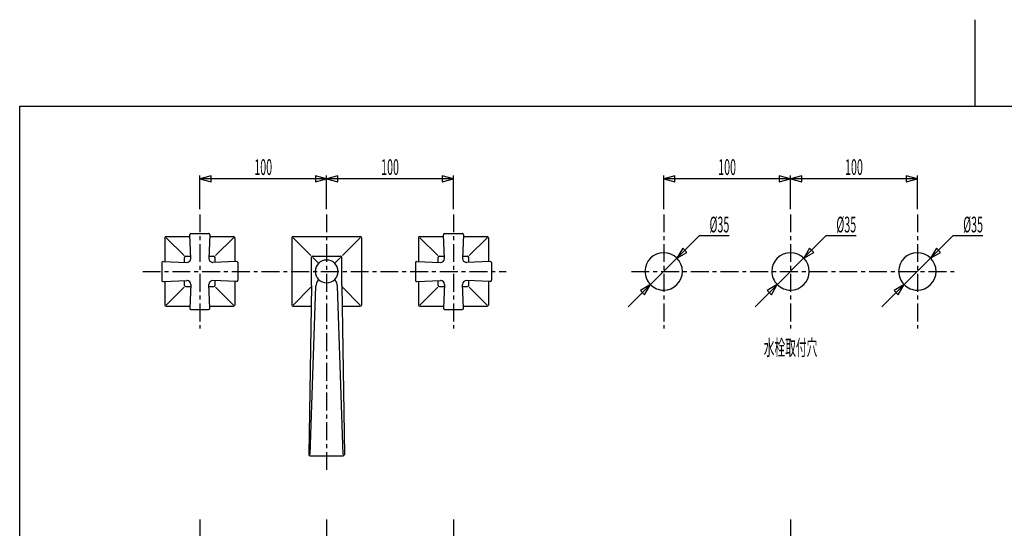
# Model space of a CAD drawing. Extents: x -105 to 315, y 0 to 297.
# Drawn here: x -83 to 111, y 197 to 297 of the extents above; entities that cross this region are included whole.
import ezdxf
from ezdxf.enums import TextEntityAlignment as Align

# ---------------------------------------------------------------- set-up
doc = ezdxf.new("R2010")
doc.units = 0
doc.linetypes.add('AIGENLINE001', pattern=[5.856145, 3.5278, -0.776115, 0.776115, -0.776115])
doc.layers.get('0').update_dxf_attribs({"linetype": 'CONTINUOUS'})
doc.layers.add('_________2', color=7, linetype='CONTINUOUS')
doc.styles.get("Standard").update_dxf_attribs({"font": 'TXT', "bigfont": 'EXTFONT.SHX'})

msp = doc.modelspace()

# ---------------------------------------------------------------- linework, layer by layer
at = {"color": 7}
for p, q in [((-47.5457, 259.805), (-47.5457, 266.492)), ((-45.3346, 266.384), (-47.545, 265.791)), ((-45.3346, 265.199), (-45.3346, 266.384)), ((-22.5452, 265.791), (-24.7556, 266.384)), ((-24.7556, 266.384), (-24.7556, 265.199)), ((-22.5452, 259.805), (-22.5452, 266.492)), ((-20.3348, 266.384), (-22.5452, 265.791)), ((-20.3348, 265.199), (-20.3348, 266.384)), ((2.45465, 265.791), (0.244259, 266.384)), ((0.244259, 266.384), (0.244259, 265.199)), ((2.45465, 259.805), (2.45465, 266.492)), ((43.8922, 259.805), (43.8922, 266.492)), ((46.1032, 266.384), (43.8929, 265.791)), ((46.1032, 265.199), (46.1032, 266.384)), ((68.8927, 265.791), (66.6823, 266.384)), ((66.6823, 266.384), (66.6823, 265.199)), ((68.8927, 259.805), (68.8927, 266.492)), ((71.1031, 266.384), (68.8927, 265.791)), ((71.1031, 265.199), (71.1031, 266.384)), ((93.8925, 265.791), (91.6821, 266.384)), ((91.6821, 266.384), (91.6821, 265.199)), ((93.8925, 259.805), (93.8925, 266.492)), ((2.45465, 265.791), (-47.5457, 265.791)), ((-47.545, 265.791), (-45.3346, 265.199)), ((-24.7556, 265.199), (-22.5452, 265.791)), ((-22.5452, 265.791), (-20.3348, 265.199)), ((0.244259, 265.199), (2.45465, 265.791)), ((93.8925, 265.791), (43.8922, 265.791)), ((43.8929, 265.791), (46.1032, 265.199)), ((66.6823, 265.199), (68.8927, 265.791)), ((68.8927, 265.791), (71.1031, 265.199)), ((91.6821, 265.199), (93.8925, 265.791)), ((-54.1707, 254.429), (-49.5184, 254.429)), ((-49.5342, 254.805), (-49.5342, 254.794)), ((-49.331, 250.122), (-49.5342, 254.794)), ((-49.2845, 255.055), (-45.8066, 255.055)), ((-45.7956, 255.054), (-45.8066, 255.055)), ((-45.5569, 254.794), (-45.7601, 250.122)), ((-45.5727, 254.429), (-40.9204, 254.429)), ((-29.1705, 254.429), (-15.9202, 254.429)), ((-4.17031, 254.429), (0.481972, 254.429)), ((0.46578, 254.805), (0.466124, 254.794)), ((0.669386, 250.122), (0.466124, 254.794)), ((0.715895, 255.055), (4.19374, 255.055)), ((4.20442, 255.054), (4.19374, 255.055)), ((4.44351, 254.794), (4.24025, 250.122)), ((4.42766, 254.429), (9.07961, 254.429)), ((50.8792, 254.552), (36.8924, 240.565)), ((56.8269, 254.552), (50.8792, 254.552)), ((75.8801, 254.552), (61.8933, 240.565)), ((81.8277, 254.552), (75.8801, 254.552)), ((100.88, 254.552), (86.8931, 240.565)), ((106.828, 254.552), (100.88, 254.552)), ((-54.4208, 254.18), (-54.4208, 249.527)), ((-54.1707, 254.18), (-50.656, 250.665)), ((-40.9204, 254.18), (-44.4351, 250.665)), ((-40.6706, 254.18), (-40.6706, 249.527)), ((-29.4203, 254.18), (-29.4203, 240.929)), ((-29.1705, 254.18), (-25.6558, 250.665)), ((-15.9202, 254.18), (-19.4349, 250.665)), ((-15.6705, 254.18), (-15.6705, 240.929)), ((-4.42043, 254.18), (-4.42043, 249.527)), ((-4.17031, 254.18), (-0.655606, 250.665)), ((9.07961, 254.18), (5.56524, 250.665)), ((9.32972, 254.18), (9.32972, 249.527)), ((-50.2956, 250.555), (-49.3499, 250.555)), ((-45.7412, 250.555), (-44.7955, 250.555)), ((-25.2954, 250.555), (-19.7953, 250.555)), ((-0.295247, 250.555), (0.650438, 250.555)), ((4.2592, 250.555), (5.20488, 250.555)), ((47.6439, 252.144), (46.4994, 250.162)), ((46.4994, 250.162), (48.4818, 251.306)), ((48.4818, 251.306), (47.6439, 252.144)), ((72.6448, 252.144), (71.5003, 250.162)), ((71.5003, 250.162), (73.4826, 251.306)), ((73.4826, 251.306), (72.6448, 252.144)), ((97.6446, 252.144), (96.5001, 250.162)), ((96.5001, 250.162), (98.4825, 251.306)), ((98.4825, 251.306), (97.6446, 252.144)), ((-55.0454, 249.304), (-55.0457, 249.294)), ((-55.0457, 249.294), (-55.0457, 245.816)), ((-54.7846, 249.543), (-50.113, 249.34)), ((-50.5457, 249.359), (-50.5457, 250.305)), ((-45.0432, 249.34), (-44.9781, 249.34)), ((-40.3061, 249.543), (-44.9781, 249.34)), ((-44.5457, 249.359), (-44.5457, 250.305)), ((-40.2955, 249.543), (-40.3061, 249.543)), ((-40.0457, 249.294), (-40.0457, 245.816)), ((-25.5452, 244.805), (-25.5452, 250.305)), ((-25.2954, 250.305), (-24.2398, 249.249)), ((-19.7953, 250.305), (-20.8509, 249.249)), ((-19.5452, 244.805), (-19.5452, 250.305)), ((-5.04537, 249.294), (-5.04537, 245.816)), ((-4.78423, 249.543), (-0.112655, 249.34)), ((-0.545362, 249.359), (-0.545362, 250.305)), ((4.95718, 249.34), (5.02229, 249.34)), ((9.69387, 249.543), (5.02229, 249.34)), ((5.45465, 249.359), (5.45465, 250.305)), ((9.7049, 249.543), (9.69387, 249.543)), ((9.95467, 249.294), (9.95467, 245.816)), ((-54.7956, 245.566), (-54.7846, 245.566)), ((-54.7846, 245.566), (-50.113, 245.769)), ((-54.4208, 245.582), (-54.4208, 240.929)), ((-50.5457, 244.805), (-50.5457, 245.75)), ((-50.2956, 244.555), (-49.3499, 244.555)), ((-49.331, 244.987), (-49.5342, 240.315)), ((-45.5569, 240.315), (-45.7601, 244.987)), ((-45.7412, 244.555), (-44.7955, 244.555)), ((-40.3061, 245.566), (-44.9781, 245.769)), ((-44.5457, 244.805), (-44.5457, 245.75)), ((-40.6706, 245.582), (-40.6706, 240.929)), ((-40.0457, 245.805), (-40.0457, 245.816)), ((-25.5452, 244.805), (-26.0416, 211.459)), ((-25.7919, 211.455), (-24.6691, 244.626)), ((-19.2992, 211.455), (-20.4216, 244.626)), ((-19.5452, 244.805), (-19.0491, 211.459)), ((-4.79526, 245.566), (-4.78423, 245.566)), ((-4.78423, 245.566), (-0.112655, 245.769)), ((-4.42043, 245.582), (-4.42043, 240.929)), ((-0.545362, 244.805), (-0.545362, 245.75)), ((-0.295247, 244.555), (0.650438, 244.555)), ((0.669386, 244.987), (0.466124, 240.315)), ((4.44351, 240.315), (4.24025, 244.987)), ((4.2592, 244.555), (5.20488, 244.555)), ((9.69387, 245.566), (5.02229, 245.769)), ((5.45465, 244.805), (5.45465, 245.75)), ((9.32972, 245.582), (9.32972, 240.929)), ((9.95467, 245.805), (9.95467, 245.816)), ((41.2797, 244.952), (39.2981, 243.808)), ((40.1356, 242.97), (41.2797, 244.952)), ((66.2806, 244.952), (64.299, 243.808)), ((65.1365, 242.97), (66.2806, 244.952)), ((91.2804, 244.952), (89.2988, 243.808)), ((90.1363, 242.97), (91.2804, 244.952)), ((-50.656, 244.444), (-54.1707, 240.929)), ((-44.4351, 244.444), (-40.9204, 240.929)), ((-25.6558, 244.444), (-29.1705, 240.929)), ((-19.4349, 244.444), (-15.9202, 240.929)), ((-0.655606, 244.444), (-4.17031, 240.929)), ((5.56524, 244.444), (9.07961, 240.929)), ((39.2981, 243.808), (40.1356, 242.97)), ((64.299, 243.808), (65.1365, 242.97)), ((89.2988, 243.808), (90.1363, 242.97)), ((-54.1707, 240.68), (-49.5184, 240.68)), ((-45.5727, 240.68), (-40.9204, 240.68)), ((-29.1705, 240.68), (-25.6069, 240.68)), ((-19.4839, 240.68), (-15.9202, 240.68)), ((-4.17031, 240.68), (0.481972, 240.68)), ((4.42766, 240.68), (9.07961, 240.68)), ((-49.2951, 240.055), (-49.2845, 240.055)), ((-49.2845, 240.055), (-45.8066, 240.055)), ((0.705216, 240.055), (0.715895, 240.055)), ((0.715895, 240.055), (4.19374, 240.055)), ((4.44386, 240.305), (4.44351, 240.315)), ((-25.7953, 211.205), (-25.7919, 211.205)), ((-25.7919, 211.205), (-19.2992, 211.205)), ((-19.0491, 211.455), (-19.0491, 211.459))]:
    msp.add_line(p, q, dxfattribs=at)
at = {"color": 7, "linetype": 'AIGENLINE001'}
for p, q in [((-47.5457, 258.805), (-47.5457, 236.304)), ((-22.5452, 258.805), (-22.5452, 208.047)), ((2.45465, 258.805), (2.45465, 236.304)), ((43.8922, 258.805), (43.8922, 236.304)), ((68.8927, 258.805), (68.8927, 236.304)), ((93.8925, 258.805), (93.8925, 236.304)), ((-58.7954, 247.555), (12.8592, 247.555)), ((37.5266, 247.555), (101.181, 247.555)), ((-47.5457, 198.684), (-47.5457, 132.425)), ((-22.5452, 198.684), (-22.5452, 90.138)), ((2.45465, 198.684), (2.45465, 132.425)), ((68.8927, 198.684), (68.8927, 90.138))]:
    msp.add_line(p, q, dxfattribs=at)
at = {"color": 7}
for centre, radius, start, end in [((-54.161021, 254.169709), 0.25996, 92.129159, 177.831338), ((-49.274813, 254.795185), 0.259601, 92.131784, 177.907687), ((-45.816895, 254.79526), 0.260047, 359.642696, 85.302741), ((-40.930238, 254.169901), 0.259774, 2.127851, 87.832638), ((-29.16084, 254.170068), 0.259601, 92.131784, 177.907687), ((-15.930056, 254.169901), 0.259774, 2.127851, 87.832638), ((-4.160667, 254.169719), 0.259949, 92.126973, 177.833524), ((0.725543, 254.794836), 0.259949, 92.126973, 177.833524), ((4.183474, 254.795235), 0.260044, 359.648167, 85.379572), ((9.070116, 254.169876), 0.259786, 2.133124, 87.906339), ((-50.285964, 250.294824), 0.259949, 92.126973, 177.833524), ((-44.805306, 250.295005), 0.259774, 2.127851, 87.832638), ((-25.285772, 250.295173), 0.259601, 92.131784, 177.907687), ((-19.80479, 250.294981), 0.259786, 2.133124, 87.906339), ((-0.285599, 250.294824), 0.259949, 92.126973, 177.833524), ((5.195059, 250.295005), 0.259774, 2.127851, 87.832638), ((43.892, 247.554413), 3.687482, 89.997324, 179.997294), ((43.892344, 247.554413), 3.687482, 0.002686, 90.002657), ((68.892527, 247.554413), 3.687482, 89.997324, 179.997294), ((68.892871, 247.554413), 3.687482, 0.002686, 90.002657), ((93.892365, 247.554413), 3.687482, 89.997324, 179.997294), ((93.892709, 247.554413), 3.687482, 0.002686, 90.002657), ((-54.785445, 249.282406), 0.260875, 89.814169, 175.172412), ((-50.107455, 250.11896), 0.778962, 269.590654, 355.421107), ((-50.370588, 250.089417), 1.040122, 358.201573, 1.798427), ((-44.980753, 250.116892), 0.779379, 179.62011, 265.405347), ((-40.305294, 249.283863), 0.259774, 2.127851, 87.832638), ((-22.545364, 247.554413), 2.250179, 89.995614, 179.995584), ((-22.545365, 247.554757), 2.249834, 359.995623, 89.995593), ((-4.944119, 249.295726), 0.101279, 175.109016, 181.254378), ((-4.78508, 249.282406), 0.260875, 89.814169, 175.172412), ((-0.10709, 250.11896), 0.778962, 269.590654, 355.421107), ((-0.370223, 250.089417), 1.040122, 358.201573, 1.798427), ((5.020021, 250.117267), 0.779785, 179.647836, 265.37762), ((9.695071, 249.283863), 0.259774, 2.127851, 87.832638), ((-22.545365, 247.554757), 2.250178, 180.004396, 270.004406), ((-22.545365, 247.554414), 2.249834, 270.004407, 0.004377), ((43.892171, 247.554585), 3.687653, 179.99997, 270.00002), ((43.892171, 247.554586), 3.687654, 270.00002, 359.99999), ((68.892698, 247.554585), 3.687653, 179.99997, 270.00002), ((68.892698, 247.554586), 3.687654, 270.00002, 359.99999), ((93.892536, 247.554585), 3.687653, 179.99997, 270.00002), ((93.892536, 247.554586), 3.687654, 270.00002, 359.99999), ((-54.795624, 245.815663), 0.250115, 179.99997, 270.00002), ((-50.286121, 244.81419), 0.259786, 182.133144, 267.906359), ((-50.080464, 244.889222), 0.880361, 87.88067, 92.11931), ((-50.110575, 244.991893), 0.779611, 359.648639, 85.389392), ((-45.082223, 245.019668), 0.678673, 177.25041, 182.74959), ((-44.983627, 244.990026), 0.778975, 89.591502, 175.420219), ((-44.805144, 244.814004), 0.259606, 272.132913, 357.906597), ((-40.303804, 245.824756), 0.258875, 269.481001, 355.581073), ((-22.528619, 244.548762), 2.141895, 142.585986, 177.922503), ((-22.565338, 244.547604), 2.145164, 2.105281, 37.386189), ((-4.795259, 245.815663), 0.250115, 179.99997, 270.00002), ((-0.285756, 244.81419), 0.259786, 182.133144, 267.906359), ((-0.080099, 244.889222), 0.880361, 87.88067, 92.11931), ((-0.11021, 244.991893), 0.779611, 359.648639, 85.389392), ((4.918142, 245.019668), 0.678673, 177.25041, 182.74959), ((5.016727, 244.990039), 0.778962, 89.590634, 175.421087), ((5.195226, 244.813999), 0.259601, 272.131821, 357.90769), ((9.696215, 245.82513), 0.259249, 269.481938, 355.504683), ((-54.161189, 240.939122), 0.259786, 182.133144, 267.906359), ((-40.930076, 240.938936), 0.259606, 272.132913, 357.906597), ((-29.160673, 240.939098), 0.259774, 182.127871, 267.832658), ((-15.929898, 240.938941), 0.259612, 272.134008, 357.905503), ((-4.160824, 240.939122), 0.259786, 182.133144, 267.906359), ((9.069964, 240.939274), 0.259944, 272.125903, 357.834633), ((-49.274376, 240.313775), 0.259869, 179.650427, 265.415027), ((-45.816272, 240.314335), 0.259949, 272.126993, 357.833543), ((-45.685652, 240.30584), 0.129151, 359.409197, 4.227409), ((0.725581, 240.313401), 0.259464, 179.567277, 265.498177), ((4.184083, 240.314346), 0.25996, 272.129179, 357.831358), ((-25.781853, 211.464657), 0.259853, 181.272595, 267.030199), ((-19.299202, 211.455097), 0.250116, 270.00002, 359.99999)]:
    msp.add_arc(centre, radius, start, end, dxfattribs=at)
at = {"layer": '_________2', "color": 7}
for p, q in [((105.207, 297.178), (105.207, 280.158)), ((-83.0439, 17.1563), (-83.0439, 280.158)), ((-83.0439, 280.158), (293.459, 280.158))]:
    msp.add_line(p, q, dxfattribs=at)

# ---------------------------------------------------------------- texts
at = {"color": 7, "width": 0.5}
for s, p in [('100', (-35.0451, 266.575)), ('100', (-10.0453, 266.575)), ('100', (56.3928, 266.575)), ('100', (81.3926, 266.575)), ('水栓取付穴', (68.8927, 230.995))]:
    msp.add_text(s, height=3.09234, dxfattribs=at).set_placement(p, align=Align.CENTER)
for p in [(56.8269, 255.253), (81.8277, 255.253), (106.828, 255.253)]:
    msp.add_text('%%c35', height=3.09234, dxfattribs=at).set_placement(p, align=Align.RIGHT)

doc.saveas('drawing.dxf')
